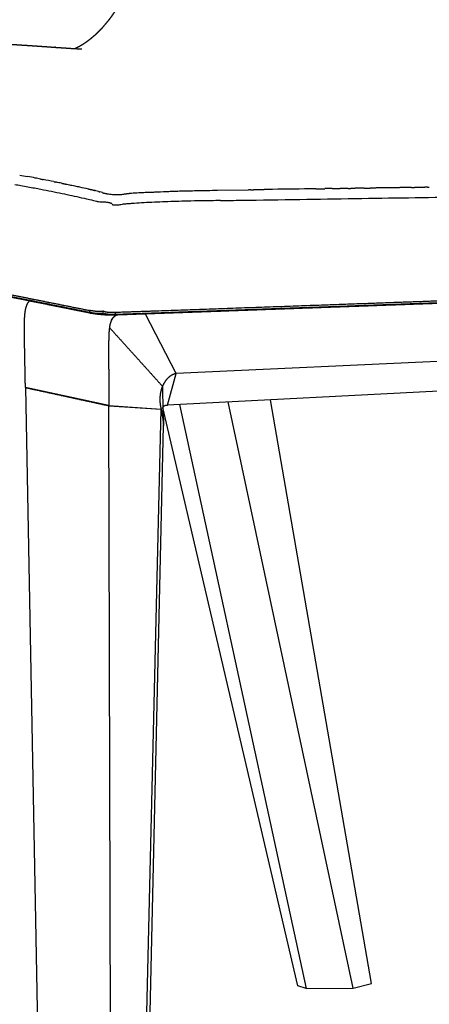
# Model space of a CAD drawing. Units: millimetres. Extents: x 0 to 1396, y 0 to 1951.
# Drawn here: x 236 to 361, y 183 to 484 of the extents above; entities that cross this region are included whole.
import ezdxf

# ---------------------------------------------------------------- set-up
doc = ezdxf.new("R2010")
doc.units = ezdxf.units.MM
doc.header["$MEASUREMENT"] = 0
doc.layers.add('Predeterminado$Asiento', color=7, linetype='Continuous', true_color=0xffdead)
doc.layers.add('Predeterminado$Base madera', color=7, linetype='Continuous', true_color=0x8b795e)

msp = doc.modelspace()

# ---------------------------------------------------------------- linework, layer by layer
at = {"layer": 'Predeterminado$Asiento'}
msp.add_line((296.51, 432.33), (305.99, 432.46), dxfattribs=at)
for centre, radius, start, end in [((283.03, 978.05), 503.3, 265.8846, 266.4421), ((246.63, 384.59), 91.28, 86.3332, 86.3355), ((539.5, 2091.39), 1682.09, 259.60439, 259.68698), ((106.58, -287.2), 735.59, 79.49005, 79.67955), ((170.37, 57), 385.52, 79.2386, 79.4805), ((163.15, 21.74), 421.51, 78.614, 79.0585), ((134, -124.09), 570.22, 78.6336, 78.6349), ((115.4, -216.29), 664.29, 78.55681, 78.55816), ((80.43, -388.76), 840.26, 78.44106, 78.55341), ((230.8, 320.84), 114.91, 76.6845, 76.6962), ((232.04, 326), 109.6, 76.4726, 76.4836), ((248.47, 392.11), 41.48, 74.8992, 75.4774), ((237.69, 352.24), 82.78, 74.3037, 74.886), ((250.64, 397.71), 35.5, 73.8777, 73.8825), ((251.4, 400.32), 32.79, 72.4465, 73.8816), ((696.56, -26554.15), 26989.44, 90.789415, 90.81717), ((264.94, 438.91), 44.5, 265.3875, 266.1199)]:
    msp.add_arc(centre, radius, start, end, dxfattribs=at)
for points, weights, knots in [([(252.77, 475.67), (252.86, 475.71), (252.95, 475.75), (253.05, 475.79), (253.2, 475.86), (253.35, 475.93), (253.49, 476), (254.03, 476.27), (254.55, 476.55), (255.06, 476.86), (255.16, 476.93), (255.26, 476.99), (255.36, 477.05), (255.83, 477.35), (256.29, 477.66), (256.74, 477.98), (257.32, 478.41), (257.89, 478.85), (258.44, 479.32), (258.75, 479.59), (259.07, 479.87), (259.37, 480.15), (259.62, 480.38), (259.87, 480.62), (260.11, 480.86), (260.68, 481.42), (261.23, 482), (261.76, 482.6), (262.31, 483.23), (262.84, 483.87), (263.36, 484.53), (263.62, 484.87), (263.88, 485.22), (264.13, 485.57), (264.38, 485.92), (264.63, 486.28), (264.88, 486.64), (265.13, 487.01), (265.37, 487.38), (265.61, 487.76), (265.85, 488.14), (266.09, 488.52), (266.32, 488.91), (266.55, 489.31), (266.78, 489.71), (267, 490.11), (267.23, 490.52), (267.45, 490.93), (267.66, 491.35), (267.88, 491.77), (268.09, 492.2), (268.29, 492.63), (268.33, 492.7), (268.36, 492.78), (268.4, 492.86)], [1, 0.999964527876, 0.999964527876, 1, 0.999929167322, 0.999929167322, 1, 0.999391863455, 0.999391863455, 1, 0.999979844684, 0.999979844684, 1, 0.999625475896, 0.999625475896, 1, 0.999503484913, 0.999503484913, 1, 0.999860787482, 0.999860787482, 1, 0.999915602929, 0.999915602929, 1, 0.999606618989, 0.999606618989, 1, 0.999645613839, 0.999645613839, 1, 0.999916149022, 0.999916149022, 1, 0.999918307458, 0.999918307458, 1, 0.999920933297, 0.999920933297, 1, 0.999923039183, 0.999923039183, 1, 0.999924495562, 0.999924495562, 1, 0.999925940419, 0.999925940419, 1, 0.999928442418, 0.999928442418, 1, 1.00000999242, 1.00002094941, 1.00003210345], [0, 0, 0, 0, 0.3054, 0.3054, 0.3054, 0.798557, 0.798557, 0.798557, 2.588056, 2.588056, 2.588056, 2.94296, 2.94296, 2.94296, 4.605293, 4.605293, 4.605293, 6.768295, 6.768295, 6.768295, 8.0195, 8.0195, 8.0195, 9.045525, 9.045525, 9.045525, 11.443134, 11.443134, 11.443134, 13.948351, 13.948351, 13.948351, 15.23688, 15.23688, 15.23688, 16.548351, 16.548351, 16.548351, 17.882868, 17.882868, 17.882868, 19.240081, 19.240081, 19.240081, 20.619889, 20.619889, 20.619889, 22.022844, 22.022844, 22.022844, 23.44919, 23.44919, 23.44919, 23.813138, 23.813138, 23.813138, 23.813138]), ([(190.23, 479.44), (191.7, 479.36), (193.17, 479.29), (194.64, 479.21), (196.11, 479.13), (197.58, 479.05), (199.05, 478.97), (200.5, 478.9), (201.95, 478.82), (203.41, 478.74), (204.88, 478.66), (206.36, 478.58), (207.83, 478.49), (209.32, 478.41), (210.8, 478.33), (212.28, 478.24), (213.78, 478.16), (215.27, 478.07), (216.76, 477.98), (218.24, 477.9), (219.72, 477.81), (221.19, 477.72), (222.65, 477.63), (224.11, 477.54), (225.57, 477.46), (227.05, 477.36), (228.52, 477.27), (230, 477.18), (231.48, 477.09), (232.96, 476.99), (234.44, 476.9), (235.18, 476.85), (235.91, 476.8), (236.65, 476.75), (237.39, 476.71), (238.12, 476.66), (238.85, 476.61), (239.59, 476.56), (240.33, 476.51), (241.07, 476.46), (241.82, 476.41), (242.57, 476.36), (243.31, 476.31), (244.74, 476.2), (246.18, 476.1), (247.61, 476), (249, 475.91), (250.4, 475.81), (251.79, 475.72), (252.02, 475.71), (252.24, 475.7), (252.46, 475.68)], [1, 0.999999907008, 0.999999907008, 1, 0.999999914576, 0.999999914576, 1, 0.9999999017, 0.9999999017, 1, 0.999999889295, 0.999999889295, 1, 0.999999867808, 0.999999867808, 1, 0.99999985164, 0.99999985164, 1, 0.999999838864, 0.999999838864, 1, 0.999999822494, 0.999999822494, 1, 0.999999816876, 0.999999816876, 1, 0.999999746447, 0.999999746447, 1, 1.00035109632, 1.00070224786, 1.00105347482, 1.0014045556, 1.00175536973, 1.00210593741, 1.00245797689, 1.00280762798, 1.00315414511, 1.00315385879, 1.00315385879, 1.00315414511, 1.00315412619, 1.00315412619, 1.00315414511, 1.0031529406, 1.0031529406, 1.00315414511, 1.00315414511, 1.00315414511, 1.00315414511], [0, 0, 0, 0, 4.416669, 4.416669, 4.416669, 8.826624, 8.826624, 8.826624, 13.191094, 13.191094, 13.191094, 17.623229, 17.623229, 17.623229, 22.081863, 22.081863, 22.081863, 26.568598, 26.568598, 26.568598, 31.0064, 31.0064, 31.0064, 35.391535, 35.391535, 35.391535, 39.827279, 39.827279, 39.827279, 44.281088, 44.281088, 44.281088, 48.111984, 48.111984, 48.111984, 51.941539, 51.941539, 51.941539, 55.785463, 55.785463, 55.785463, 58.028732, 58.028732, 58.028732, 62.335614, 62.335614, 62.335614, 66.529098, 66.529098, 66.529098, 67.199705, 67.199705, 67.199705, 67.199705]), ([(252.44, 475.69), (252.47, 475.68), (252.5, 475.68), (252.6, 475.68), (252.69, 475.67), (252.77, 475.67), (252.94, 475.66), (253.11, 475.65), (253.28, 475.64), (253.45, 475.63), (253.62, 475.62), (253.79, 475.61)], [2439.04468699, 2439.08728973, 2439.12704667, 2439.29589163, 2439.42826296, 2439.5610164, 2439.82499707, 2440.08666082, 2440.34606662, 2440.34606662, 2440.34606662, 2440.34606662], [6.190895, 6.190895, 6.190895, 6.190895, 6.349041, 6.349041, 6.914654, 6.914654, 6.914654, 7.944682, 7.944682, 7.944682, 8.454939, 8.454939, 8.454939, 8.454939]), ([(253.79, 475.61), (253.8, 475.61), (253.8, 475.61), (253.8, 475.61), (253.8, 475.61), (253.8, 475.61), (253.8, 475.61)], [2441.10198633, 2441.10285513, 2441.09916381, 2441.09992088, 2441.09992717, 2441.09993597, 2441.09994721], [9.09401153, 9.09401153, 9.09401153, 9.09401153, 9.11477504, 9.11477504, 9.11477504, 9.11484907, 9.11484907, 9.11484907, 9.11484907]), ([(253.8, 475.61), (253.95, 475.6), (254.1, 475.59), (254.25, 475.58), (254.39, 475.57), (254.5, 475.57), (254.59, 475.56), (254.6, 475.56), (254.61, 475.56), (254.62, 475.56), (254.63, 475.56), (254.64, 475.56)], [1, 1, 1, 1, 1.00013162264, 1.00027155683, 1.0004149036, 1.00042741754, 1.00043995011, 1.00046451983, 1.00047655646, 1.00048860764], [0, 0, 0, 0, 0.449522, 0.449522, 0.449522, 1.558097, 1.558097, 1.558097, 1.651356, 1.651356, 1.740686, 1.740686, 1.740686, 1.740686]), ([(254.64, 475.56), (254.64, 475.56), (254.64, 475.56), (254.64, 475.56), (254.64, 475.56), (254.64, 475.56), (254.7, 475.56), (254.77, 475.56), (254.84, 475.55), (254.87, 475.55), (254.91, 475.55), (254.95, 475.55)], [2443.15393004, 2443.1541004, 2443.15426384, 2443.15495815, 2443.15565492, 2443.15600331, 2443.15600331, 2443.15600331, 2443.15600331, 2443.15600331, 2443.15600331, 2443.15600331], [11.4924066, 11.4924066, 11.4924066, 11.4924066, 11.4930006, 11.4930006, 11.4950741, 11.4950741, 11.4950741, 11.6947541, 11.6947541, 11.6947541, 11.8091459, 11.8091459, 11.8091459, 11.8091459]), ([(242.36, 435.74), (242.62, 435.69), (242.89, 435.64), (243.16, 435.59), (243.16, 435.59)], [1941.79718474, 1941.50162638, 1941.20503671, 1940.90853428, 1940.907402], [10.282662, 10.282662, 10.282662, 10.282662, 11.567995, 11.572922, 11.572922, 11.572922, 11.572922]), ([(248.8, 434.46), (249.33, 434.35), (249.87, 434.24), (250.41, 434.13), (250.42, 434.13)], [1934.68894866, 1934.10571145, 1933.51282898, 1932.91952305, 1932.91026546], [20.598453, 20.598453, 20.598453, 20.598453, 23.13599, 23.176212, 23.176212, 23.176212, 23.176212]), ([(256.87, 432.75), (256.93, 432.74), (257.05, 432.71), (257.18, 432.68), (257.25, 432.66)], [1925.80843595, 1925.7437786, 1925.60545795, 1925.46725118, 1925.39365879], [33.4580895, 33.4580895, 33.4580895, 33.4580895, 33.7399858, 34.061319, 34.061319, 34.061319, 34.061319]), ([(257.27, 432.66), (257.33, 432.64), (257.46, 432.61), (257.58, 432.58), (257.65, 432.57)], [1925.36887385, 1925.30354922, 1925.16468714, 1925.02593371, 1924.95245896], [34.0973942, 34.0973942, 34.0973942, 34.0973942, 34.3826522, 34.7039854, 34.7039854, 34.7039854, 34.7039854]), ([(257.67, 432.56), (257.73, 432.55), (257.86, 432.51), (258.06, 432.47), (258.19, 432.43), (258.26, 432.42)], [1924.93005781, 1924.86405559, 1924.72463373, 1924.51197726, 1924.3654143, 1924.2922049], [34.736643, 34.736643, 34.736643, 34.736643, 35.0253186, 35.3466518, 35.667985, 35.667985, 35.667985, 35.667985]), ([(258.26, 432.42), (258.33, 432.4), (258.41, 432.38), (258.54, 432.35), (258.6, 432.33), (258.69, 432.31), (258.72, 432.3), (258.75, 432.3)], [1924.29216126, 1924.21301338, 1924.13391284, 1923.99025372, 1923.92567953, 1923.82888046, 1923.79663368, 1923.76435201], [41.558673, 41.558673, 41.558673, 41.558673, 41.9062978, 41.9062978, 42.1904151, 42.1904151, 42.3324382, 42.3324382, 42.3324382, 42.3324382]), ([(260.09, 431.93), (260.09, 431.93), (260.09, 431.93), (260.15, 431.92), (260.21, 431.9), (260.28, 431.88), (260.29, 431.88), (260.29, 431.88)], [1922.3176653, 1922.31592405, 1922.31418294, 1922.2475926, 1922.18294762, 1922.11274618, 1922.10701394, 1922.10128302], [44.4539934, 44.4539934, 44.4539934, 44.4539934, 44.4617344, 44.4617344, 44.7500801, 44.7500801, 44.7757246, 44.7757246, 44.7757246, 44.7757246]), ([(260.29, 431.88), (260.33, 431.87), (260.39, 431.85), (260.46, 431.83), (260.49, 431.82)], [1922.10128563, 1922.06533152, 1921.99452303, 1921.92392221, 1921.8891658], [38.881317, 38.881317, 38.881317, 38.881317, 39.0419836, 39.1982169, 39.1982169, 39.1982169, 39.1982169]), ([(261.33, 431.56), (261.35, 431.56), (261.38, 431.55), (261.44, 431.53), (261.49, 431.51), (261.52, 431.5), (261.54, 431.5)], [1921.0404438, 1921.02315721, 1920.98863882, 1920.93711774, 1920.88750083, 1920.85516029, 1920.83984591], [40.487983, 40.487983, 40.487983, 40.487983, 40.5683163, 40.6486496, 40.7289829, 40.8015779, 40.8015779, 40.8015779, 40.8015779]), ([(261.65, 431.46), (261.65, 431.46), (261.65, 431.46), (261.69, 431.45), (261.72, 431.44), (261.76, 431.43)], [1920.73397591, 1920.73301033, 1920.73204501, 1920.69869756, 1920.66661311, 1920.63499977], [46.8664185, 46.8664185, 46.8664185, 46.8664185, 46.8710711, 46.8710711, 47.0271892, 47.0271892, 47.0271892, 47.0271892]), ([(355.85, 433.14), (354.64, 433.13), (350.41, 433.07), (346.17, 433.01), (343.13, 432.97)], [2027.19620751, 2025.67055361, 2020.33646579, 2015.01528485, 2011.22130632], [-95.495185, -95.495185, -95.495185, -95.495185, -89.523873, -74.603227, -74.603227, -74.603227, -74.603227]), ([(257.7, 394.66), (257.56, 394.69), (257.43, 394.72), (257.3, 394.74), (257.26, 394.75), (257.23, 394.76), (257.2, 394.76), (257.16, 394.77), (257.13, 394.78), (257.09, 394.78), (257.06, 394.79), (257.03, 394.8), (256.99, 394.8), (256.96, 394.81), (256.93, 394.82), (256.89, 394.82), (256.76, 394.85), (256.62, 394.88), (256.48, 394.91), (256.35, 394.93), (256.21, 394.96), (256.07, 394.99), (255.8, 395.04), (255.53, 395.1), (255.26, 395.15), (254.98, 395.21), (254.71, 395.26), (254.44, 395.32), (253.35, 395.53), (252.27, 395.75), (251.18, 395.97), (249.02, 396.41), (246.86, 396.84), (244.7, 397.27), (240.41, 398.13), (236.13, 398.99), (231.88, 399.84)], [1920.52041308, 1920.66314513, 1920.80749794, 1920.95255908, 1920.9898606, 1921.02721442, 1921.06460571, 1921.10175389, 1921.13891596, 1921.17610817, 1921.21311645, 1921.25021186, 1921.28734205, 1921.3246069, 1921.36175062, 1921.39880508, 1921.54761158, 1921.69618713, 1921.84469287, 1921.99336151, 1922.14205454, 1922.29076063, 1922.58810478, 1922.88547724, 1923.18285292, 1923.48024031, 1923.77762346, 1924.07500786, 1925.26454467, 1926.45414758, 1927.64376819, 1930.02294442, 1932.40216378, 1934.78135887, 1939.53979287, 1944.2981233, 1949.05634244], [0.023447, 0.023447, 0.023447, 0.023447, 0.634637, 0.634637, 0.634637, 0.792036, 0.792036, 0.792036, 0.948568, 0.948568, 0.948568, 1.10442, 1.10442, 1.10442, 1.260784, 1.260784, 1.260784, 1.888335, 1.888335, 1.888335, 2.516419, 2.516419, 2.516419, 3.772333, 3.772333, 3.772333, 5.028302, 5.028302, 5.028302, 10.052157, 10.052157, 10.052157, 20.099637, 20.099637, 20.099637, 40.194795, 40.194795, 40.194795, 40.194795]), ([(396, 398.83), (393.37, 398.74), (390.73, 398.64), (388.09, 398.55), (385.46, 398.45), (382.81, 398.35), (380.15, 398.26), (377.5, 398.16), (374.84, 398.06), (372.18, 397.96), (369.52, 397.87), (366.85, 397.77), (364.17, 397.67), (361.5, 397.57), (358.82, 397.48), (356.13, 397.38), (353.44, 397.28), (350.75, 397.18), (348.05, 397.09), (345.35, 396.99), (342.65, 396.89), (339.93, 396.79), (337.22, 396.69), (334.5, 396.6), (331.77, 396.5), (326.33, 396.3), (320.85, 396.1), (315.33, 395.9), (309.82, 395.7), (304.27, 395.5), (298.69, 395.3), (297.29, 395.25), (295.9, 395.2), (294.5, 395.15), (293.1, 395.1), (291.7, 395.05), (290.29, 395), (287.48, 394.9), (284.67, 394.8), (281.84, 394.7), (280.43, 394.65), (279.01, 394.6), (277.59, 394.55), (276.17, 394.49), (274.75, 394.44), (273.33, 394.39), (272.97, 394.38), (272.62, 394.37), (272.26, 394.35), (271.9, 394.34), (271.55, 394.33), (271.19, 394.32), (270.83, 394.3), (270.48, 394.29), (270.12, 394.28), (269.76, 394.26), (269.41, 394.25), (269.05, 394.24), (268.87, 394.23), (268.69, 394.23), (268.51, 394.22), (268.33, 394.21), (268.16, 394.21), (267.98, 394.2), (267.8, 394.19), (267.62, 394.19), (267.44, 394.18), (267.26, 394.17), (267.08, 394.17), (266.9, 394.16), (266.81, 394.16), (266.72, 394.16), (266.63, 394.15), (266.54, 394.15), (266.46, 394.15), (266.37, 394.14), (266.28, 394.14), (266.19, 394.14), (266.1, 394.13), (266.01, 394.13), (265.92, 394.13), (265.83, 394.12), (265.74, 394.12), (265.65, 394.12), (265.56, 394.11), (265.47, 394.11), (265.38, 394.11), (265.29, 394.1), (265.18, 394.1), (265.06, 394.1), (264.95, 394.09)], [1, 0.999999896114, 0.999999896114, 1, 0.998329736268, 0.996658410978, 0.994985954139, 0.993324939645, 0.991662781868, 0.989999466736, 0.988347130714, 0.986693689365, 0.985039138417, 0.983395089726, 0.9817499619, 0.980103786643, 0.978467678112, 0.976830565507, 0.975192453425, 0.973563922867, 0.971934432695, 0.970304008598, 0.968682678879, 0.967060458356, 0.96543732682, 0.96221632457, 0.958991921158, 0.955764169843, 0.952566948156, 0.949366695712, 0.946163491102, 0.94536701439, 0.94457036649, 0.943773534696, 0.942978285948, 0.942182859265, 0.941387261632, 0.939800643221, 0.938213358324, 0.936625447736, 0.935833695709, 0.935041796003, 0.934249771075, 0.933459088936, 0.932668289989, 0.931877375311, 0.931679851587, 0.931482319419, 0.9312847795, 0.93108733953, 0.930889892253, 0.930692437538, 0.930495047923, 0.930297654732, 0.930100258318, 0.929902901039, 0.929705539702, 0.929508173777, 0.929409525049, 0.929310872824, 0.929212217953, 0.929113613954, 0.929015007846, 0.928916401122, 0.928817809155, 0.928719220428, 0.928620636681, 0.928522035154, 0.928423439248, 0.928324848476, 0.928275551843, 0.928226254274, 0.928176954232, 0.928127676169, 0.928078395906, 0.928029114056, 0.927979851037, 0.927930586678, 0.927881321337, 0.927832071318, 0.927782820475, 0.927733567625, 0.927684308849, 0.927635050318, 0.927585791741, 0.927536516757, 0.927487242258, 0.927437969618, 0.927374871129, 0.927311772328, 0.927248675346], [0, 0, 0, 0, 7.914143, 7.914143, 7.914143, 22.045807, 22.045807, 22.045807, 36.095869, 36.095869, 36.095869, 50.06783, 50.06783, 50.06783, 63.965066, 63.965066, 63.965066, 77.790693, 77.790693, 77.790693, 91.548191, 91.548191, 91.548191, 105.241035, 105.241035, 105.241035, 132.446929, 132.446929, 132.446929, 159.435948, 159.435948, 159.435948, 166.152579, 166.152579, 166.152579, 172.857978, 172.857978, 172.857978, 186.236266, 186.236266, 186.236266, 192.909774, 192.909774, 192.909774, 199.573757, 199.573757, 199.573757, 201.238304, 201.238304, 201.238304, 202.902134, 202.902134, 202.902134, 204.565502, 204.565502, 204.565502, 206.228602, 206.228602, 206.228602, 207.059911, 207.059911, 207.059911, 207.890849, 207.890849, 207.890849, 208.721685, 208.721685, 208.721685, 209.55265, 209.55265, 209.55265, 209.968145, 209.968145, 209.968145, 210.383478, 210.383478, 210.383478, 210.798681, 210.798681, 210.798681, 211.213771, 211.213771, 211.213771, 211.628904, 211.628904, 211.628904, 212.044158, 212.044158, 212.044158, 212.57594, 212.57594, 212.57594, 212.57594]), ([(396.36, 398.98), (391.07, 398.79), (385.79, 398.6), (380.51, 398.41), (375.18, 398.21), (369.86, 398.02), (364.53, 397.83), (359.2, 397.63), (353.82, 397.44), (348.41, 397.24), (343.03, 397.05), (337.6, 396.85), (332.14, 396.65), (321.11, 396.26), (310.09, 395.86), (299.06, 395.46), (287.75, 395.06), (276.45, 394.65), (265.14, 394.25)], [1, 0.999999921086, 0.999999921086, 1, 0.999999997182, 0.999999997182, 1, 0.99667176079, 0.993339372105, 0.990002857666, 0.98670508973, 0.983403517468, 0.980098186986, 0.980098183905, 0.980098183905, 0.980098186986, 0.980098184623, 0.980098184623, 0.980098186986], [0, 0, 0, 0, 15.859727, 15.859727, 15.859727, 31.848876, 31.848876, 31.848876, 59.568401, 59.568401, 59.568401, 87.016552, 87.016552, 87.016552, 120.11918, 120.11918, 120.11918, 154.059216, 154.059216, 154.059216, 154.059216]), ([(396.53, 399.56), (391.26, 399.37), (380.66, 398.99), (364.69, 398.42), (348.58, 397.84), (326.83, 397.06), (299.19, 396.07), (276.74, 395.28), (265.35, 394.88)], [2081.49292397, 2074.5207396, 2060.63936034, 2040.04753404, 2019.66103508, 1992.72894214, 1959.4832486, 1933.23141793, 1920.16603939], [0, 0, 0, 0, 26.071501, 52.143001, 78.214502, 104.286002, 156.429004, 208.572005, 208.572005, 208.572005, 208.572005]), ([(261.55, 395.34), (261.47, 395.27), (261.2, 395.18), (260.52, 395.16), (260.12, 395.16), (259.25, 395.21), (258.2, 395.36), (257.33, 395.53)], [1919.75812158, 1919.28957323, 1918.55130537, 1918.19192337, 1918.09966467, 1918.22173709, 1918.97792535, 1919.91869035], [-5.508575, -5.508575, -5.508575, -5.508575, -3.16954, -2.773347, -2.377155, -1.58477, 0, 0, 0, 0]), ([(261.1, 394.57), (261.08, 394.57), (261.07, 394.57), (261.05, 394.57), (261.04, 394.57), (261.03, 394.57), (261.03, 394.57), (261.01, 394.57), (261, 394.57), (260.98, 394.57), (260.94, 394.57), (260.89, 394.56), (260.84, 394.56), (260.6, 394.55), (260.35, 394.55), (260.1, 394.56), (260.02, 394.56), (259.94, 394.56), (259.86, 394.56), (259.77, 394.57), (259.68, 394.57), (259.59, 394.58), (259.39, 394.59), (259.19, 394.61), (258.99, 394.63), (258.47, 394.69), (257.96, 394.77), (257.45, 394.88)], [1919.36240627, 1919.35127258, 1919.33984152, 1919.32819178, 1919.32212471, 1919.31620494, 1919.31045384, 1919.29966084, 1919.2889576, 1919.27841366, 1919.24192781, 1919.20479979, 1919.168539, 1918.58744905, 1918.58744905, 1919.168539, 1919.09290722, 1919.09290722, 1919.168539, 1919.08792113, 1919.08792113, 1919.168539, 1918.84874756, 1918.84874756, 1919.168539, 1918.10739145, 1918.10739145, 1919.168539], [0.379401, 0.379401, 0.379401, 0.379401, 0.440814, 0.440814, 0.440814, 0.471715, 0.471715, 0.471715, 0.526452, 0.526452, 0.526452, 0.710099, 0.710099, 0.710099, 1.451649, 1.451649, 1.451649, 1.692854, 1.692854, 1.692854, 1.958608, 1.958608, 1.958608, 2.566342, 2.566342, 2.566342, 4.121067, 4.121067, 4.121067, 4.121067]), ([(257.57, 394.85), (257.57, 394.84), (257.54, 394.76), (257.59, 394.69), (257.71, 394.66)], [1920.29988729, 1920.29779856, 1920.29542474, 1920.35776754, 1920.50075513], [0.3781078, 0.3781078, 0.3781078, 0.3781078, 0.4514077, 0.7726968, 0.7726968, 0.7726968, 0.7726968]), ([(265.35, 394.88), (264.28, 394.85), (263.13, 394.89), (262.23, 395.02), (261.7, 395.17), (261.58, 395.28), (261.55, 395.34)], [1920.16603939, 1918.95234227, 1918.13214223, 1918.22092057, 1918.80114901, 1919.47556781, 1919.80411485], [0, 0, 0, 0, 1.58477, 2.377155, 3.16954, 4.625734, 4.625734, 4.625734, 4.625734]), ([(264.83, 394.06), (264.7, 394.06), (264.58, 394.06), (264.45, 394.06), (264.38, 394.06), (264.32, 394.06), (264.25, 394.06), (264.18, 394.06), (264.11, 394.06), (264.04, 394.06), (263.97, 394.06), (263.9, 394.06), (263.83, 394.06), (263.75, 394.06), (263.68, 394.06), (263.6, 394.06), (263.53, 394.06), (263.45, 394.07), (263.38, 394.07), (263.3, 394.07), (263.23, 394.07), (263.15, 394.08), (262.99, 394.08), (262.83, 394.09), (262.67, 394.1), (262.51, 394.1), (262.35, 394.11), (262.19, 394.12), (262.02, 394.13), (261.86, 394.14), (261.7, 394.16), (261.53, 394.17), (261.37, 394.18), (261.2, 394.2), (261.04, 394.21), (260.88, 394.22), (260.71, 394.24), (260.55, 394.26), (260.39, 394.27), (260.23, 394.29), (260.07, 394.31), (259.92, 394.32), (259.76, 394.34), (259.61, 394.36), (259.46, 394.38), (259.31, 394.4), (259.16, 394.42), (259.02, 394.44), (258.87, 394.46), (258.73, 394.48), (258.6, 394.5), (258.46, 394.52), (258.39, 394.54), (258.33, 394.55), (258.26, 394.56), (258.2, 394.57), (258.13, 394.58), (258.07, 394.59), (258.01, 394.6), (257.95, 394.61), (257.89, 394.62), (257.83, 394.64), (257.77, 394.65), (257.71, 394.66)], [1, 0.999964443113, 0.999964443113, 1, 0.999969661426, 0.999940123024, 0.999911365429, 0.999882705753, 0.999854940744, 0.999828216324, 0.999801564845, 0.999775902902, 0.999751349952, 0.999726861966, 0.999703351528, 0.99968079747, 0.999658311166, 0.999636821052, 0.999616298594, 0.999595837781, 0.999576381713, 0.999558013545, 0.999543712015, 0.999543712015, 0.999558013545, 0.999545541028, 0.999545541028, 0.999558013545, 0.99954683547, 0.99954683547, 0.999558013545, 0.999547302965, 0.999547302965, 0.999558013545, 0.99954745998, 0.99954745998, 0.999558013545, 0.999547260984, 0.999547260984, 0.999558013545, 0.999546276569, 0.999546276569, 0.999558013545, 0.999544828103, 0.999544828103, 0.999558013545, 0.999542082073, 0.999542082073, 0.999558013545, 0.999538199582, 0.999538199582, 0.999558013545, 0.999582078642, 0.999607117001, 0.999632981048, 0.999658881558, 0.999685418893, 0.999712739673, 0.99974007262, 0.99976817763, 0.999797081595, 0.999826004414, 0.999855667394, 0.999886096192], [0, 0, 0, 0, 0.380597, 0.380597, 0.380597, 0.650792, 0.650792, 0.650792, 0.920214, 0.920214, 0.920214, 1.188858, 1.188858, 1.188858, 1.45668, 1.45668, 1.45668, 1.723689, 1.723689, 1.723689, 1.99001, 1.99001, 1.99001, 2.464194, 2.464194, 2.464194, 2.950142, 2.950142, 2.950142, 3.442956, 3.442956, 3.442956, 3.937856, 3.937856, 3.937856, 4.429928, 4.429928, 4.429928, 4.914686, 4.914686, 4.914686, 5.388162, 5.388162, 5.388162, 5.846474, 5.846474, 5.846474, 6.28593, 6.28593, 6.28593, 6.7034, 6.7034, 6.7034, 6.958403, 6.958403, 6.958403, 7.213484, 7.213484, 7.213484, 7.468788, 7.468788, 7.468788, 7.724262, 7.724262, 7.724262, 7.724262]), ([(261.1, 394.57), (261.15, 394.57), (261.24, 394.56), (261.33, 394.55), (261.36, 394.55)], [1918.8423134, 1918.84155854, 1918.8417965, 1918.84447498, 1918.84589481], [6.0896011, 6.0896011, 6.0896011, 6.0896011, 6.3390792, 6.4987961, 6.4987961, 6.4987961, 6.4987961]), ([(265.13, 394.25), (264.69, 394.24), (264.05, 394.23), (263.43, 394.27), (263.23, 394.28), (263.04, 394.3), (262.85, 394.33), (262.7, 394.35), (262.56, 394.37), (262.41, 394.4), (262.32, 394.42), (262.22, 394.44), (262.12, 394.46), (262.09, 394.47), (262.04, 394.48), (262.01, 394.49), (261.99, 394.49), (261.97, 394.5), (261.95, 394.5), (261.95, 394.5), (261.94, 394.5), (261.93, 394.51)], [1920.40059237, 1919.90422917, 1919.25652645, 1918.99886257, 1918.39899372, 1918.39899372, 1918.99886257, 1918.37871481, 1918.37871481, 1918.99886257, 1918.79003785, 1918.79003785, 1918.99886257, 1919.03303442, 1919.08131995, 1919.11515601, 1919.13195467, 1919.14864176, 1919.16432244, 1919.17170984, 1919.17893211, 1919.18591071], [0, 0, 0, 0, 2.304749, 2.304749, 2.304749, 2.888573, 2.888573, 2.888573, 3.326804, 3.326804, 3.326804, 3.626178, 3.626178, 3.626178, 3.796444, 3.796444, 3.796444, 3.872143, 3.872143, 3.872143, 3.907658, 3.907658, 3.907658, 3.907658]), ([(264.83, 394.06), (264.95, 394.07), (265.01, 394.13), (265.01, 394.22), (265, 394.24)], [1920.67264528, 1920.56025569, 1920.50751002, 1920.51475951, 1920.51879212], [-0.7537972, -0.7537972, -0.7537972, -0.7537972, -0.4514077, -0.3549027, -0.3549027, -0.3549027, -0.3549027])]:
    msp.add_rational_spline(points, weights, degree=3, knots=knots, dxfattribs=at)
for points, weights in [([(246.91, 476.05), (246.84, 476.06), (246.78, 476.06), (246.72, 476.07)], [2431.77622562, 2431.70485729, 2431.63350595, 2431.56215872]), ([(252.47, 475.68), (252.47, 475.68), (252.48, 475.68), (252.48, 475.68)], [2438.17255902, 2438.18017364, 2438.19006558, 2438.19478456]), ([(246.38, 434.95), (246.65, 434.9), (246.91, 434.85), (247.17, 434.79)], [1937.35477799, 1937.06432911, 1936.77386593, 1936.4833651]), ([(258.75, 432.3), (258.79, 432.28), (258.83, 432.27), (258.87, 432.26)], [1923.7643361, 1923.72084315, 1923.67733413, 1923.63381128]), ([(261.28, 431.58), (261.3, 431.57), (261.31, 431.57), (261.33, 431.56)], [1921.08597068, 1921.07076356, 1921.05557873, 1921.04041854]), ([(261.54, 431.5), (261.54, 431.5), (261.54, 431.5), (261.54, 431.5)], [1920.83982223, 1920.83818956, 1920.83655738, 1920.83492571]), ([(261.54, 431.5), (261.56, 431.49), (261.6, 431.48), (261.63, 431.47), (261.65, 431.46)], [1920.83494984, 1920.81801184, 1920.78422678, 1920.75067267, 1920.7339792]), ([(306.62, 432.47), (306.41, 432.46), (306.2, 432.46), (305.99, 432.46)], [1966.73029128, 1966.47898559, 1966.22770233, 1965.97644138]), ([(306.62, 432.47), (307.98, 432.49), (309.34, 432.51), (310.7, 432.53)], [1966.73029174, 1968.35537799, 1969.97871135, 1971.60320493]), ([(311.64, 432.54), (311.33, 432.54), (311.01, 432.53), (310.7, 432.53)], [1972.73148527, 1972.35533982, 1971.97924634, 1971.60320447]), ([(326.57, 432.75), (325.95, 432.74), (325.33, 432.73), (324.71, 432.72)], [1990.78830204, 1990.03558731, 1989.28310116, 1988.53084083]), ([(326.57, 432.75), (327.49, 432.76), (328.42, 432.77), (329.35, 432.79)], [1990.78830307, 1991.92062397, 1993.05505428, 1994.19004676]), ([(331.51, 432.82), (330.79, 432.81), (330.07, 432.8), (329.35, 432.79)], [1996.8383475, 1995.95525872, 1995.07249389, 1994.19004834]), ([(331.51, 432.82), (332.32, 432.83), (333.14, 432.84), (333.96, 432.85)], [1996.83834407, 1997.84528125, 1998.85171379, 1999.85802566]), ([(336.41, 432.88), (335.6, 432.87), (334.78, 432.86), (333.96, 432.85)], [2002.88800957, 2001.87758166, 2000.86758894, 1999.85802588]), ([(336.41, 432.88), (337.13, 432.89), (337.84, 432.9), (338.55, 432.91)], [2002.8880101, 2003.77009235, 2004.65237792, 2005.53503577]), ([(341.3, 432.95), (340.38, 432.94), (339.47, 432.92), (338.55, 432.91)], [2008.94298336, 2007.8064415, 2006.67046172, 2005.53503675]), ([(341.3, 432.95), (341.91, 432.96), (342.52, 432.97), (343.13, 432.97)], [2008.94298244, 2009.70198313, 2010.46141854, 2011.22130612]), ([(355.85, 433.14), (356.15, 433.15), (356.45, 433.15), (356.75, 433.16)], [2027.19620729, 2027.57662814, 2027.95712961, 2028.33772193]), ([(360.66, 433.21), (359.36, 433.19), (358.05, 433.17), (356.75, 433.16)], [2033.30223177, 2031.64611706, 2029.99128786, 2028.33772198]), ([(360.66, 433.21), (360.86, 433.21), (361.06, 433.21), (361.26, 433.22)], [2033.30223164, 2033.55579145, 2033.80941099, 2034.06307869]), ([(264.26, 428.11), (264.1, 428.26), (263.16, 428.72), (260.11, 428.71)], [1919.48744567, 1918.40045807, 1916.44174038, 1919.6593112]), ([(231.49, 400.71), (240.02, 399), (248.63, 397.27), (257.33, 395.53)], [1948.48447526, 1938.9626247, 1929.44055376, 1919.91869035]), ([(257.44, 394.88), (248.74, 396.62), (240.13, 398.35), (231.61, 400.06)], [1920.18079313, 1929.69790411, 1939.21500099, 1948.73208524]), ([(257.33, 395.53), (257.29, 395.04), (257.36, 394.89), (257.45, 394.88)], [1919.91869035, 1919.96698413, 1920.0695466, 1920.16662992]), ([(261.45, 394.59), (261.47, 394.64), (261.5, 394.79), (261.55, 395.19)], [1919.66865631, 1919.8195499, 1919.96374542, 1920.14145371]), ([(261.56, 395.2), (261.56, 395.2), (261.56, 395.19), (261.55, 395.19)], [1920.1375685, 1920.13891509, 1920.14021326, 1920.14145371]), ([(265.13, 394.25), (265.22, 394.25), (265.31, 394.39), (265.35, 394.88)], [1920.39995599, 1920.31132771, 1920.2159505, 1920.16603939]), ([(261.36, 394.55), (261.37, 394.58), (261.38, 394.59), (261.39, 394.59)], [1918.84589481, 1918.96450845, 1919.06905356, 1919.16357122]), ([(261.39, 394.59), (261.41, 394.59), (261.43, 394.59), (261.45, 394.59)], [1919.16346308, 1919.16778011, 1919.17154625, 1919.17481569])]:
    msp.add_rational_spline(points, weights, degree=3, dxfattribs=at)
msp.add_open_spline([(254.64, 475.56), (254.64, 475.56), (254.64, 475.56), (254.64, 475.56)], degree=3, dxfattribs=at)
for points, knots in [([(260.11, 428.71), (260.03, 428.73), (259.93, 428.76), (259.73, 428.82), (259.32, 428.91), (258.73, 429.06), (257.25, 429.41), (254.04, 430.16), (248.85, 431.27), (243.33, 432.36), (239.1, 433.16), (236.46, 433.64), (235.14, 433.88), (234.54, 433.99)], [0, 0, 0, 0, 0.224677, 0.318398, 0.634997, 1.496361, 2.118259, 5.218503, 11.375492, 18.047369, 22.087483, 24.292097, 26.107478, 26.107478, 26.107478, 26.107478]), ([(250.42, 434.13), (250.93, 434.02), (251.73, 433.86), (253.02, 433.59), (254.67, 433.25), (256.01, 432.95), (256.87, 432.75)], [0, 0, 0, 0, 1.564781, 2.468042, 3.954251, 6.595808, 6.595808, 6.595808, 6.595808]), ([(261.76, 431.43), (261.91, 431.39), (262.15, 431.33), (262.51, 431.26), (262.95, 431.19), (263.58, 431.11), (264.36, 431.04), (265.14, 430.98), (265.83, 430.95), (266.4, 430.96), (266.73, 430.98), (266.88, 431)], [0, 0, 0, 0, 0.460671, 0.76008, 1.087827, 1.811211, 2.640376, 3.445413, 4.153241, 4.705306, 5.156222, 5.156222, 5.156222, 5.156222]), ([(266.88, 431), (267, 431.01), (267.29, 431.05), (267.66, 431.11), (268.04, 431.16), (268.33, 431.21), (268.58, 431.24), (268.78, 431.27), (269.04, 431.3), (269.3, 431.34), (269.55, 431.37), (269.99, 431.41), (271.12, 431.52), (272.41, 431.6), (273.63, 431.65), (274.21, 431.67), (275.06, 431.7), (275.95, 431.73), (277.14, 431.77), (278.96, 431.85), (280.74, 431.94), (282.77, 432.01), (284, 432.06), (285.57, 432.1), (288.09, 432.16), (290.78, 432.2), (293.93, 432.25), (295.46, 432.3), (296.51, 432.33)], [0, 0, 0, 0, 0.370682, 0.864407, 1.144078, 1.504195, 1.766561, 1.885888, 2.10049, 2.54816, 2.689102, 2.85414, 3.864361, 6.10028, 6.749121, 7.520087, 7.828548, 9.318977, 10.177659, 11.407056, 14.773066, 15.537082, 17.501327, 18.471978, 20.222172, 25.079042, 26.545569, 29.675015, 29.675015, 29.675015, 29.675015]), ([(268.05, 428.07), (267.8, 428.02), (267.32, 427.93), (266.64, 427.82), (266.04, 427.75), (265.51, 427.71), (265.07, 427.71), (264.71, 427.74), (264.47, 427.8), (264.33, 427.88), (264.28, 427.92), (264.26, 427.94)], [0, 0, 0, 0, 0.765049, 1.459654, 2.065742, 2.593788, 3.039448, 3.399713, 3.67091, 3.776891, 3.866329, 3.866329, 3.866329, 3.866329]), ([(297.4, 429.15), (295.47, 429.12), (292.08, 429.07), (286.44, 428.96), (280.56, 428.79), (275.16, 428.55), (271.59, 428.33), (269.7, 428.19), (268.7, 428.12), (268.15, 428.07), (268.05, 428.07)], [0, 0, 0, 0, 5.792425, 10.164172, 16.945854, 23.414217, 26.387167, 27.692312, 29.09461, 29.375542, 29.375542, 29.375542, 29.375542]), ([(297.4, 429.15), (299.54, 429.18), (307.62, 429.31), (321.34, 429.52), (343.79, 429.86), (360.29, 430.12), (371.17, 430.29)], [0, 0, 0, 0, 6.410344, 24.254694, 41.147934, 73.772369, 73.772369, 73.772369, 73.772369])]:
    msp.add_open_spline(points, degree=3, knots=knots, dxfattribs=at)
at = {"layer": 'Predeterminado$Base madera'}
for p, q in [((283.87, 376.21), (274.5, 394.43)), ((485.9, 385.43), (283.87, 376.21)), ((476.87, 376.61), (281.16, 366.55)), ((281.16, 366.55), (283.87, 376.21)), ((237.73, 371.9), (237.73, 371.92)), ((237.73, 371.9), (244.68, 8.27)), ((263.22, 366.39), (237.73, 371.9)), ((343.57, 189.55), (312.67, 368.17)), ((263.22, 366.39), (279.24, 365.3)), ((263.22, 366.38), (263.22, 366.39)), ((263.22, 366.37), (263.22, 366.38)), ((263.22, 366.38), (279.24, 365.3)), ((264.23, 0), (263.22, 366.37)), ((270.72, 2.91), (279.24, 365.3)), ((321.09, 188.81), (279.79, 365.79)), ((284.89, 366.74), (323.62, 188.03)), ((338.01, 188.13), (299.77, 367.51)), ((272.03, 10.64), (280, 360.21)), ((323.62, 188.03), (321.09, 188.81)), ((323.62, 188.03), (338.01, 188.13)), ((338.01, 188.13), (343.57, 189.55))]:
    msp.add_line(p, q, dxfattribs=at)
for centre, radius, start, end in [((11769.96, 559.44), 11491.84, 180.932953, 180.967216), ((3194.23, 800.15), 2947.25, 188.48484, 188.58478)]:
    msp.add_arc(centre, radius, start, end, dxfattribs=at)
for points, weights, degree in [([(237.72, 395.47), (237.85, 396.26), (238.04, 396.95), (238.28, 397.53), (238.58, 398.02), (238.96, 398.42)], [1950.54862073, 1950.64297519, 1950.80474923, 1951.04424857, 1951.37002477, 1951.78656219], 5), ([(265.54, 394.11), (264.81, 393.72), (264.26, 393.18), (263.87, 392.45), (263.6, 391.49), (263.43, 390.29)], [1924.81471584, 1923.89357978, 1923.17419699, 1922.66081856, 1922.33482856, 1922.16686142], 5), ([(264.06, 392.56), (264.26, 392.98), (264.51, 393.34), (264.81, 393.65), (265.15, 393.9), (265.54, 394.11)], [1922.91660156, 1923.18246061, 1923.50388149, 1923.88351794, 1924.32263536, 1924.82055502], 5), ([(263.43, 390.29), (268.88, 384.26), (274.28, 378.27), (279.64, 372.33)], [1922.16686142, 1929.74190917, 1937.31695521, 1944.89200126], 3), ([(283.87, 376.21), (282.81, 376), (281.81, 375.49), (280.91, 374.66), (280.18, 373.58), (279.64, 372.33)], [1949.36519748, 1873.55186475, 1835.19787877, 1834.30323952, 1870.86794702, 1944.89200126], 5), ([(237.73, 371.92), (246.14, 370.1), (254.64, 368.24), (263.22, 366.37)], [1952.8694256, 1943.48918241, 1934.11087557, 1924.73151392], 3), ([(279.64, 372.33), (279.11, 371.07), (278.78, 369.66), (278.7, 368.17), (278.86, 366.68), (279.24, 365.3)], [1944.89200126, 1869.68064232, 1831.98557028, 1831.80678513, 1869.14428687, 1943.9980755], 5), ([(279.76, 365.52), (279.79, 366), (279.93, 366.33), (280.23, 366.5), (280.7, 366.53), (281.16, 366.55)], [1965.4178439, 1965.65295445, 1965.99940786, 1966.46319567, 1967.01927777, 1967.57535988], 5), ([(280, 360.21), (280.04, 360.94), (280.08, 361.68), (280.04, 362.42), (279.97, 363.14), (279.89, 363.79)], [1965.41768325, 1965.31339039, 1965.20909753, 1965.11893068, 1965.07066785, 1965.0851794], 5)]:
    msp.add_rational_spline(points, weights, degree=degree, dxfattribs=at)
for points, weights, degree, knots in [([(237.73, 371.92), (237.68, 374.08), (237.64, 376.25), (237.6, 378.41), (237.56, 380.57), (237.52, 382.73), (237.46, 385.82), (237.4, 388.91), (237.35, 391.59), (237.43, 393.77), (237.72, 395.47)], [1952.8694256, 1952.60138641, 1952.33334722, 1952.06530802, 1951.79726883, 1951.52922964, 1951.1469101, 1950.76459056, 1950.45273948, 1950.34746127, 1950.54862073], 5, [-41.345521, -41.345521, -41.345521, -41.345521, -41.345521, -41.345521, -32.825438, -32.825438, -32.825438, -32.825438, -32.825438, -20.67276, -20.67276, -20.67276, -20.67276, -20.67276, -20.67276]), ([(263.43, 390.29), (263.19, 388.57), (263.14, 386.35), (263.17, 383.62), (263.18, 380.48), (263.19, 377.35), (263.2, 375.16), (263.2, 372.96), (263.21, 370.77), (263.21, 368.58), (263.22, 366.39)], [1922.16686142, 1921.92423306, 1922.01133161, 1922.33964756, 1922.77386958, 1923.20809161, 1923.51226183, 1923.81643206, 1924.12060228, 1924.4247725, 1924.72894273], 5, [20.67276, 20.67276, 20.67276, 20.67276, 20.67276, 20.67276, 32.825438, 32.825438, 32.825438, 32.825438, 32.825438, 41.338324, 41.338324, 41.338324, 41.338324, 41.338324, 41.338324]), ([(279.76, 365.46), (279.76, 365.39), (279.76, 365.28), (279.78, 364.97), (279.79, 364.78), (279.82, 364.35), (279.86, 364.04), (279.89, 363.79)], [1963.68636937, 1963.55833009, 1963.50919395, 1963.57863832, 1963.7491418, 1964.19520786, 1964.6698107, 1965.08517928], 3, [0, 0, 0, 0, 0.461303, 0.461303, 1.07443, 1.07443, 2.625548, 2.625548, 2.625548, 2.625548])]:
    msp.add_rational_spline(points, weights, degree=degree, knots=knots, dxfattribs=at)

doc.saveas('drawing.dxf')
